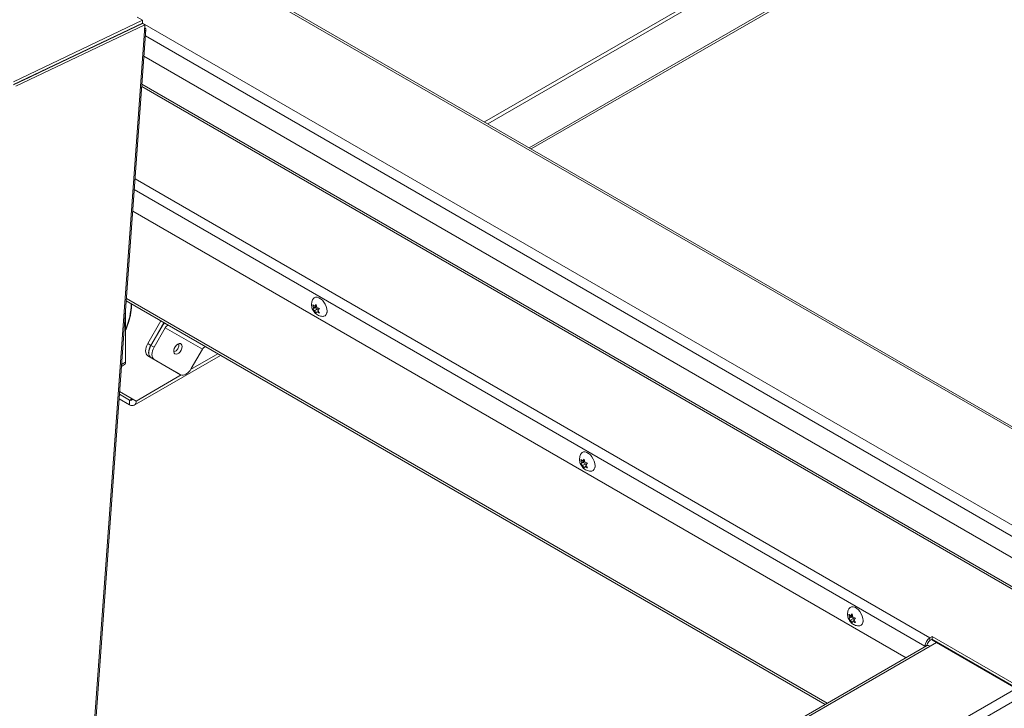
# Model space of a CAD drawing. Units: inches. Extents: x 5 to 541, y -37 to 419.
# Drawn here: x 443 to 466, y 252 to 269 of the extents above; entities that cross this region are included whole.
import ezdxf

# ---------------------------------------------------------------- set-up
doc = ezdxf.new("R2010")
doc.units = ezdxf.units.IN
doc.header["$MEASUREMENT"] = 0

msp = doc.modelspace()

# ---------------------------------------------------------------- linework, layer by layer
at = {"color": 7, "linetype": 'Continuous', "lineweight": 15, "ltscale": 50}
for p, q in [((469.5666298, 256.9622085), (421.730856, 284.5772129)), ((469.6478732, 256.9702536), (421.8120994, 284.5852579)), ((466.1230322, 273.3252403), (453.7200839, 266.1651706)), ((466.1268486, 273.2389448), (453.7967342, 266.1209213)), ((454.8310491, 265.523824), (465.3107792, 271.5736434)), ((442.5340856, 267.0529781), (445.5962701, 268.5113712)), ((442.5386498, 267.0440883), (445.6008343, 268.5024813)), ((442.5389234, 267.1196255), (445.6011079, 268.5780185)), ((442.5941577, 267.0120442), (445.6563422, 268.4704373)), ((445.6011079, 268.5780185), (445.4759374, 268.6502779)), ((445.6011079, 268.5780185), (445.5962701, 268.5113712)), ((445.6563422, 268.4704373), (445.6008343, 268.5024813)), ((445.6454329, 268.3201472), (445.6563422, 268.4704373)), ((443.437991, 237.909787), (445.6454329, 268.3201472)), ((443.4714808, 237.9485306), (445.6789227, 268.3588909)), ((445.041935, 268.2363005), (445.0333275, 268.2503444)), ((442.754813, 267.1528338), (444.5227211, 267.994816)), ((444.5177211, 267.9977025), (444.5227211, 267.994816)), ((444.5222853, 267.9888126), (444.5227211, 267.994816)), ((444.6303408, 268.0584183), (444.6385196, 268.0441702)), ((469.327986, 254.0445787), (445.6328019, 267.7235174)), ((442.744832, 267.153348), (442.754813, 267.1528338)), ((442.754813, 267.1528338), (442.7543772, 267.1468304)), ((468.5126132, 253.8248372), (445.5846991, 267.0608403)), ((463.7333916, 253.4468288), (445.3661478, 264.050013)), ((445.211515, 261.9197469), (461.8110108, 252.337062)), ((445.1982246, 261.7366555), (445.1982246, 260.4627002)), ((449.6590869, 261.7537867), (449.6424539, 261.8278358)), ((449.7022473, 261.7562821), (449.6424539, 261.721764)), ((449.6424539, 261.721764), (449.6590869, 261.7537867)), ((449.7287639, 261.7940103), (449.6590869, 261.7537867)), ((449.6856034, 261.7915149), (449.7220034, 261.8349487)), ((449.7264615, 261.8151017), (449.6856034, 261.7915149)), ((449.7552804, 261.7256668), (449.6856034, 261.6854431)), ((449.7220034, 261.6228052), (449.6856034, 261.6854431)), ((449.7287639, 261.7940103), (449.7022473, 261.7562821)), ((449.7022473, 261.7562821), (449.7552804, 261.7256668)), ((449.7220034, 261.8349487), (449.7386364, 261.7608996)), ((449.7386364, 261.6548278), (449.7220034, 261.6228052)), ((449.774909, 261.6757675), (449.7386364, 261.6548278)), ((449.7552804, 261.7256668), (449.7671858, 261.6949817)), ((449.8015529, 261.7359899), (449.765153, 261.692556)), ((449.765153, 261.692556), (449.8015529, 261.6299181)), ((445.7228762, 260.9051324), (446.0343992, 261.444706)), ((445.7971224, 260.862271), (446.1086454, 261.4018446)), ((446.0662829, 261.320306), (445.8006579, 260.86023)), ((446.1405291, 261.2774445), (445.8749041, 260.8173685)), ((446.1405291, 261.2774445), (447.0205291, 260.7692662)), ((445.7228762, 260.9051324), (445.7971224, 260.862271)), ((445.8006579, 260.86023), (445.8749041, 260.8173685)), ((447.0205291, 260.7692662), (446.7549041, 260.3091902)), ((445.4028216, 259.4406857), (447.454331, 260.6249968)), ((445.7971224, 260.5735802), (445.7228762, 260.6164416)), ((445.7228762, 260.6164416), (446.3528762, 260.2526322)), ((445.7971224, 260.5735802), (445.8006576, 260.5715387)), ((445.8749041, 260.5286778), (445.8006579, 260.5715392)), ((445.8006579, 260.5715392), (446.4306579, 260.2077297)), ((445.8749041, 260.5286778), (446.5049041, 260.1648683)), ((445.0985021, 260.362849), (445.1723312, 260.4054696)), ((446.3528762, 260.2526322), (446.4271224, 260.2097707)), ((446.4306579, 260.2077297), (446.5049041, 260.1648683)), ((445.2933305, 259.451528), (445.0428471, 259.596129)), ((445.2933305, 259.561761), (445.0505269, 259.7019285)), ((445.0553093, 259.7678129), (445.3527275, 259.5960613)), ((445.0553106, 259.7678301), (445.4481869, 259.5409537)), ((445.2933305, 259.561761), (445.2933305, 259.451528)), ((445.3527275, 259.5960613), (445.4481869, 259.5409537)), ((456.023048, 258.0799502), (456.0064149, 258.1539993)), ((456.0495645, 258.1176784), (456.0859644, 258.1611122)), ((456.0904225, 258.1412652), (456.0495645, 258.1176784)), ((456.0859644, 258.1611122), (456.1025975, 258.0870631)), ((456.0662084, 258.0824456), (456.0064149, 258.0479275)), ((456.0064149, 258.0479275), (456.023048, 258.0799502)), ((456.0927249, 258.1201738), (456.023048, 258.0799502)), ((456.1192414, 258.0518302), (456.0495645, 258.0116066)), ((456.0859644, 257.9489687), (456.0495645, 258.0116066)), ((456.0927249, 258.1201738), (456.0662084, 258.0824456)), ((456.0662084, 258.0824456), (456.1192414, 258.0518302)), ((456.1025975, 257.9809913), (456.0859644, 257.9489687)), ((456.1388701, 258.001931), (456.1025975, 257.9809913)), ((456.1192414, 258.0518302), (456.1311468, 258.0211452)), ((456.1655139, 258.0621534), (456.129114, 258.0187195)), ((456.129114, 258.0187195), (456.1655139, 257.9560816)), ((462.387009, 254.4061137), (462.3703759, 254.4801628)), ((462.4301694, 254.408609), (462.3703759, 254.374091)), ((462.3703759, 254.374091), (462.387009, 254.4061137)), ((462.4566859, 254.4463373), (462.387009, 254.4061137)), ((462.4135255, 254.4438419), (462.4499254, 254.4872757)), ((462.4543835, 254.4674287), (462.4135255, 254.4438419)), ((462.4566859, 254.4463373), (462.4301694, 254.408609)), ((462.4301694, 254.408609), (462.4832024, 254.3779937)), ((462.4499254, 254.4872757), (462.4665585, 254.4132266)), ((462.4832024, 254.3779937), (462.4135255, 254.3377701)), ((462.4499254, 254.2751322), (462.4135255, 254.3377701)), ((462.4665585, 254.3071548), (462.4499254, 254.2751322)), ((462.5028311, 254.3280945), (462.4665585, 254.3071548)), ((462.4832024, 254.3779937), (462.4951079, 254.3473087)), ((462.529475, 254.3883169), (462.493075, 254.344883)), ((462.493075, 254.344883), (462.529475, 254.2822451)), ((464.3500379, 253.9507341), (464.2947952, 253.9188432)), ((466.5067136, 252.7057117), (464.3500379, 253.9507341)), ((464.3500379, 253.8866357), (464.3500379, 253.9507341)), ((464.2188477, 253.7270766), (443.8029145, 241.9412093)), ((464.3000911, 253.7190316), (443.8841579, 241.9331642)), ((464.1798903, 253.7198221), (464.2353982, 253.7518661)), ((464.1798903, 253.7198221), (464.1798903, 253.704587)), ((464.2353982, 253.7518661), (464.2353982, 253.7333498)), ((464.2947952, 253.8547447), (464.2947952, 253.9188432)), ((464.3500379, 253.8866357), (464.2947952, 253.8547447)), ((464.3000911, 253.7190316), (464.4547707, 253.8083262)), ((464.3341897, 253.8774867), (464.4543815, 253.8081015)), ((466.5067136, 252.6416133), (464.3500379, 253.8866357)), ((464.4547707, 253.8083262), (466.3462813, 252.7163803)), ((464.4583641, 253.8062518), (464.473823, 253.815176)), ((464.5508745, 253.7706951), (464.5354156, 253.7617709)), ((465.9650881, 252.954287), (465.9496292, 252.9453628)), ((443.7427366, 239.6676317), (466.3462813, 252.7163803)), ((466.4611862, 252.5173593), (443.8576414, 239.4686107))]:
    msp.add_line(p, q, dxfattribs=at)
at = {"color": 8, "linetype": 'Continuous', "lineweight": 15, "ltscale": 50}
for p, q in [((465.2973325, 271.6238588), (454.7808333, 265.552813)), ((469.7434065, 254.5742148), (445.5964574, 268.5139518)), ((444.9327483, 268.2024426), (444.9409541, 268.1882074)), ((445.3574559, 268.3865702), (445.3469547, 268.3926324)), ((469.6285016, 254.3751937), (445.667922, 268.207342)), ((468.4313698, 253.8167921), (445.5808711, 267.0081043)), ((445.4216117, 264.8141001), (464.2947952, 253.9188432)), ((464.1798903, 253.7198221), (445.4031247, 264.5594182)), ((461.8586192, 252.3645457), (445.2153445, 261.9725036)), ((446.7415933, 260.2876213), (447.3901695, 260.6620364)), ((445.1017056, 260.4069809), (445.1982246, 260.4627002)), ((445.4481869, 259.5409537), (446.518215, 260.1586678)), ((445.3527275, 259.5960501), (445.2933305, 259.561761))]:
    msp.add_line(p, q, dxfattribs=at)
at = {"color": 7, "linetype": 'Continuous', "lineweight": 15, "ltscale": 50, "flags": 128}
for points in [[(445.6454329, 268.3201472), (445.6683095, 268.3362259), (445.6785868, 268.3560458), (445.6750253, 268.3772164), (445.6580544, 268.397184), (445.6513791, 268.4020648)], [(449.6532759, 261.9666131), (449.6756406, 261.9902515), (449.7075392, 262.0044701), (449.7452739, 262.005556), (449.7866517, 261.9934462), (449.8292679, 261.9688445), (449.8706457, 261.9331805), (449.9083804, 261.8885269), (449.9402791, 261.8374789), (449.9644878, 261.7830032), (449.9795997, 261.7282657), (449.9847365, 261.6764475)], [(449.9847365, 261.6764475), (449.9795997, 261.6305602), (449.9644878, 261.5932705), (449.9402791, 261.5667456), (449.9083804, 261.552527), (449.8925669, 261.5504196)], [(449.9761144, 261.626821), (449.9836013, 261.6502815), (449.9847126, 261.6798207)], [(445.7228762, 260.6164416), (445.7008917, 260.6346842), (445.6845558, 260.660546), (445.6744962, 260.6930331), (445.6710995, 260.730897), (445.6744962, 260.7726827), (445.6845558, 260.8167843), (445.7008917, 260.8615071), (445.7228762, 260.9051324)], [(445.7971224, 260.862271), (445.775138, 260.8186457), (445.758802, 260.7739229), (445.7487424, 260.7298212), (445.7453457, 260.6880356), (445.7487424, 260.6501716), (445.758802, 260.6176846), (445.775138, 260.5918228), (445.7971224, 260.5735802)], [(445.8006579, 260.5715392), (445.7786735, 260.5897818), (445.7623376, 260.6156435), (445.752278, 260.6481306), (445.7488812, 260.6859945), (445.752278, 260.7277802), (445.7623376, 260.7718819), (445.7786735, 260.8166047), (445.8006579, 260.86023)], [(445.8749041, 260.8173685), (445.8529197, 260.7737432), (445.8365838, 260.7290204), (445.8265242, 260.6849188), (445.8231275, 260.6431331), (445.8265242, 260.6052692), (445.8365838, 260.5727821), (445.8529197, 260.5469204), (445.8749041, 260.5286778)], [(446.3696541, 260.6581092), (446.3962706, 260.6515296), (446.4276155, 260.6588487), (446.460292, 260.6792731), (446.4907592, 260.7105896), (446.5157154, 260.7494046), (446.5324563, 260.7915119), (446.5391678, 260.8323484), (446.5351225, 260.867489), (446.5207588, 260.8931256), (446.4976333, 260.90648), (446.4682519, 260.9061051), (446.4357986, 260.8920416), (446.4037902, 260.8658134), (446.3756953, 260.8302628), (446.3545584, 260.7892422), (446.3426701, 260.7471968), (446.3413186, 260.708683), (446.3506503, 260.6778742), (446.3696541, 260.6581092)], [(446.5049041, 260.1648683), (446.5316923, 260.1549459), (446.5622546, 260.1537251), (446.5954167, 260.1612527), (446.6299041, 260.1772394), (446.6643916, 260.201071), (446.6975537, 260.2318315), (446.728116, 260.2683389), (446.7549041, 260.3091902)], [(456.0172369, 258.2927766), (456.0396016, 258.316415), (456.0715002, 258.3306336), (456.109235, 258.3317195), (456.1506128, 258.3196097), (456.1932289, 258.295008), (456.2346067, 258.259344), (456.2723415, 258.2146904), (456.3042401, 258.1636424), (456.3284488, 258.1091667), (456.3435607, 258.0544292), (456.3486975, 258.002611)], [(456.3486975, 258.002611), (456.3435607, 257.9567237), (456.3284488, 257.919434), (456.3042401, 257.8929091), (456.2723415, 257.8786905), (456.2565279, 257.876583)], [(456.3400755, 257.9529845), (456.3475623, 257.976445), (456.3486736, 258.0059842)], [(462.3811979, 254.6189401), (462.4035626, 254.6425785), (462.4354613, 254.6567971), (462.473196, 254.657883), (462.5145738, 254.6457732), (462.5571899, 254.6211715), (462.5985678, 254.5855075), (462.6363025, 254.5408539), (462.6682011, 254.4898059), (462.6924099, 254.4353302), (462.7075218, 254.3805927), (462.7126586, 254.3287745)], [(462.7126586, 254.3287745), (462.7075218, 254.2828872), (462.6924099, 254.2455975), (462.6682011, 254.2190726), (462.6363025, 254.204854), (462.6204889, 254.2027465)], [(462.7101174, 254.2957538), (462.7115233, 254.3026085), (462.7126345, 254.3321493)]]:
    msp.add_lwpolyline(points, dxfattribs=at)
at = {"color": 8, "linetype": 'Continuous', "lineweight": 15, "ltscale": 2500}
msp.add_arc((443.7413763, 261.8830809), 1.5906511, 336.33126149, 358.82168828, dxfattribs=at)
at = {"color": 7, "linetype": 'Continuous', "lineweight": 15, "ltscale": 2500}
for centre, radius, start, end in [((446.3030786, 261.1845438), 0.2729533, 130.53148163, 150.17304078), ((446.2613562, 261.2104826), 0.1381415, 109.68574463, 151.00491913), ((446.2683769, 260.8788063), 0.1957378, 292.45603329, 7.54934232), ((447.1413287, 260.7023283), 0.1381058, 109.59914507, 151.00811457), ((445.1387639, 260.4551297), 0.0599407, 304.05635089, 7.2558295), ((445.3165172, 259.5901874), 0.0366836, 230.79671476, 9.21403699), ((445.3537816, 259.5256397), 0.0956393, 230.79671476, 9.21403699), ((464.4293629, 253.7084697), 0.2497308, 122.60547834, 177.39452151), ((464.2524916, 253.6525883), 0.0817338, 54.38242252, 114.30711905), ((464.3643564, 253.7459978), 0.1290916, 122.60547834, 177.39452151)]:
    msp.add_arc(centre, radius, start, end, dxfattribs=at)
at = {"color": 7, "linetype": 'Continuous', "lineweight": 15, "ltscale": 50}
for points, knots in [([(449.6539572, 261.9653734), (449.6486848, 261.9577123), (449.6344258, 261.9369929), (449.6207293, 261.8981484), (449.6122359, 261.8515876), (449.6128595, 261.803368), (449.6223785, 261.7539793), (449.6417956, 261.7038333), (449.671136, 261.6563555), (449.7088142, 261.6153714), (449.7519512, 261.5835566), (449.7990844, 261.5619004), (449.8460188, 261.5500648), (449.8768837, 261.5507703), (449.8908415, 261.5510893)], [0, 0, 0, 0, 0.0478530733, 0.1294177961, 0.2100463598, 0.2917962589, 0.3771032073, 0.4682150753, 0.5663606138, 0.6612169313, 0.7528892382, 0.8412426856, 0.928206574, 1, 1, 1, 1]), ([(445.1982246, 261.2266753), (445.2108107, 261.256422), (445.2393448, 261.323861), (445.2746721, 261.4299526), (445.3054289, 261.5434296), (445.3271628, 261.6552071), (445.340175, 261.7561798), (445.3417189, 261.8175974), (445.3423876, 261.8441958)], [0, 0, 0, 0, 0.1419558454, 0.3218295481, 0.50181799, 0.6819535264, 0.8622623786, 1, 1, 1, 1]), ([(449.6424539, 261.8278358), (449.6444885, 261.8255157), (449.6488521, 261.8205398), (449.6619934, 261.8078987), (449.6754511, 261.7985599), (449.6856034, 261.7915149)], [0, 0, 0, 0, 0.1766606255, 0.3788794938, 1, 1, 1, 1]), ([(449.6856034, 261.6854431), (449.6753637, 261.6924669), (449.6588807, 261.7037732), (449.6469666, 261.7168216), (449.6424539, 261.721764)], [0, 0, 0, 0, 0.6212275577, 1, 1, 1, 1]), ([(449.7386364, 261.7608996), (449.7508033, 261.7549883), (449.7703884, 261.7454729), (449.7929915, 261.738595), (449.8015529, 261.7359899)], [0, 0, 0, 0, 0.6212275577, 1, 1, 1, 1]), ([(449.8015529, 261.6299181), (449.7975339, 261.6310927), (449.7889144, 261.6336117), (449.7670171, 261.641198), (449.7508402, 261.648967), (449.7386364, 261.6548278)], [0, 0, 0, 0, 0.17666062547, 0.37887949378, 1, 1, 1, 1]), ([(456.0179182, 258.2915369), (456.0126459, 258.2838758), (455.9983868, 258.2631564), (455.9846903, 258.2243119), (455.9761969, 258.1777511), (455.9768206, 258.1295315), (455.9863395, 258.0801428), (456.0057566, 258.0299968), (456.035097, 257.982519), (456.0727752, 257.9415349), (456.1159122, 257.9097201), (456.1630454, 257.8880638), (456.2099798, 257.8762283), (456.2408448, 257.8769338), (456.2548026, 257.8772528)], [0, 0, 0, 0, 0.0478530733, 0.1294177961, 0.2100463598, 0.2917962589, 0.3771032073, 0.4682150753, 0.5663606138, 0.6612169313, 0.7528892382, 0.8412426856, 0.928206574, 1, 1, 1, 1]), ([(456.0064149, 258.1539993), (456.0084495, 258.1516792), (456.0128131, 258.1467032), (456.0259544, 258.1340622), (456.0394121, 258.1247234), (456.0495645, 258.1176784)], [0, 0, 0, 0, 0.1766606255, 0.3788794938, 1, 1, 1, 1]), ([(456.0495645, 258.0116066), (456.0393248, 258.0186304), (456.0228418, 258.0299367), (456.0109276, 258.0429851), (456.0064149, 258.0479275)], [0, 0, 0, 0, 0.6212275577, 1, 1, 1, 1]), ([(456.1025975, 258.0870631), (456.1147643, 258.0811518), (456.1343495, 258.0716364), (456.1569525, 258.0647585), (456.1655139, 258.0621534)], [0, 0, 0, 0, 0.6212275577, 1, 1, 1, 1]), ([(456.1655139, 257.9560816), (456.1614949, 257.9572562), (456.1528755, 257.9597752), (456.1309781, 257.9673615), (456.1148012, 257.9751305), (456.1025975, 257.9809913)], [0, 0, 0, 0, 0.17666062547, 0.37887949378, 1, 1, 1, 1]), ([(462.3818793, 254.6177004), (462.3766069, 254.6100393), (462.3623478, 254.5893199), (462.3486514, 254.5504754), (462.3401579, 254.5039146), (462.3407816, 254.455695), (462.3503005, 254.4063062), (462.3697176, 254.3561603), (462.3990581, 254.3086825), (462.4367362, 254.2676984), (462.4798733, 254.2358836), (462.5270065, 254.2142273), (462.5739408, 254.2023918), (462.6048058, 254.2030973), (462.6187636, 254.2034163)], [0, 0, 0, 0, 0.0478530733, 0.1294177961, 0.2100463598, 0.2917962589, 0.3771032073, 0.4682150753, 0.5663606138, 0.6612169313, 0.7528892382, 0.8412426856, 0.928206574, 1, 1, 1, 1]), ([(462.3703759, 254.4801628), (462.3724105, 254.4778427), (462.3767741, 254.4728667), (462.3899154, 254.4602257), (462.4033731, 254.4508869), (462.4135255, 254.4438419)], [0, 0, 0, 0, 0.1766606255, 0.3788794938, 1, 1, 1, 1]), ([(462.4665585, 254.4132266), (462.4787253, 254.4073153), (462.4983105, 254.3977999), (462.5209135, 254.390922), (462.529475, 254.3883169)], [0, 0, 0, 0, 0.6212275577, 1, 1, 1, 1]), ([(462.4135255, 254.3377701), (462.4032858, 254.3447939), (462.3868028, 254.3561001), (462.3748887, 254.3691486), (462.3703759, 254.374091)], [0, 0, 0, 0, 0.6212275577, 1, 1, 1, 1]), ([(462.529475, 254.2822451), (462.525456, 254.2834197), (462.5168365, 254.2859387), (462.4949391, 254.293525), (462.4787622, 254.301294), (462.4665585, 254.3071548)], [0, 0, 0, 0, 0.17666062547, 0.37887949378, 1, 1, 1, 1])]:
    msp.add_open_spline(points, degree=3, knots=knots, dxfattribs=at)

doc.saveas('drawing.dxf')
